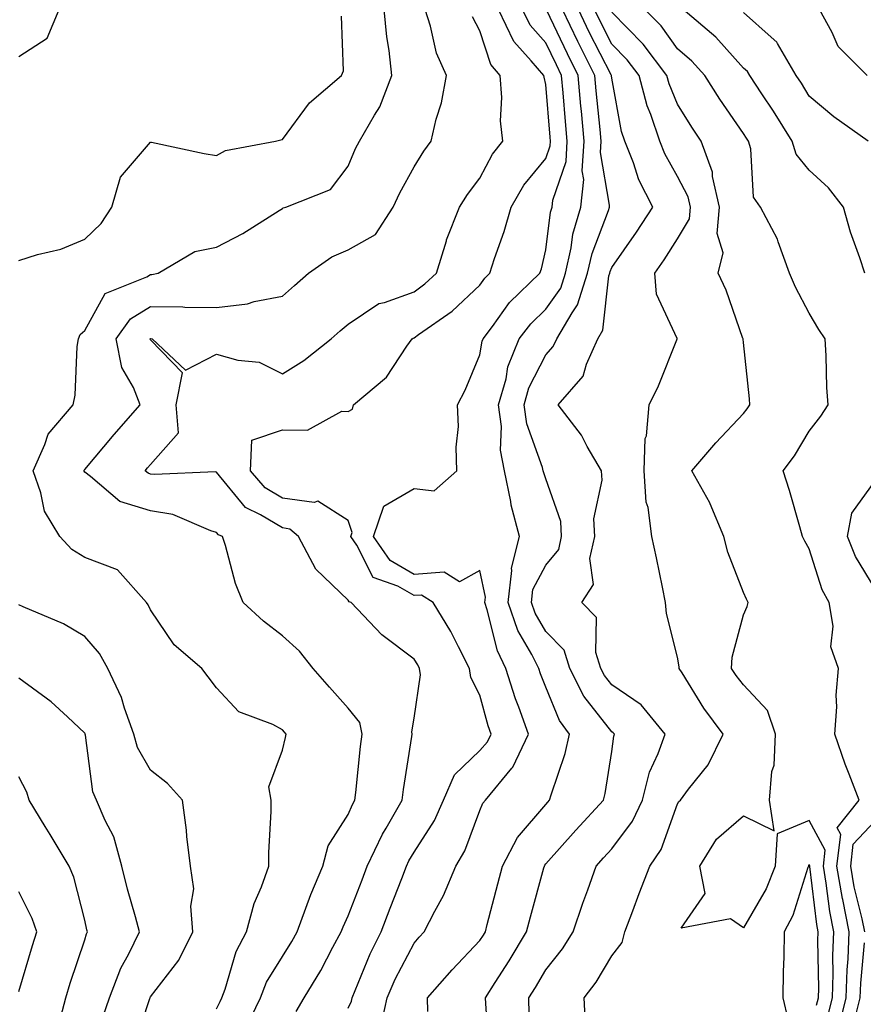
# Model space of a CAD drawing. Units: inches. Extents: x 1016003 to 1018643, y 7226618 to 7229258.
# Drawn here: x 1017598 to 1017726, y 7227821 to 7227970 of the extents above; entities that cross this region are included whole.
import ezdxf

# ---------------------------------------------------------------- set-up
doc = ezdxf.new("R2010")
doc.units = ezdxf.units.IN
doc.header["$MEASUREMENT"] = 0
doc.layers.add('Contour_10167226', color=7, linetype='Continuous', true_color=0x5245bc)

msp = doc.modelspace()

# ---------------------------------------------------------------- linework, layer by layer
at = {"layer": 'Contour_10167226'}
for points in [[(1017598.05, 7227964.77, 3040), (1017602.37, 7227967.6, 3040), (1017604.18, 7227971.92, 3040)], [(1017628.05, 7227820.26, 3038), (1017628.59, 7227821.38, 3038), (1017628.85, 7227821.92, 3038), (1017629.36, 7227823.23, 3038), (1017631.03, 7227828.94, 3038), (1017632.63, 7227831.92, 3038), (1017633.76, 7227836.21, 3038), (1017634.9, 7227838.77, 3038), (1017636, 7227841.92, 3038), (1017636, 7227843.97, 3038), (1017636.34, 7227850.21, 3038), (1017636.34, 7227851.92, 3038), (1017636.02, 7227853.95, 3038), (1017638.05, 7227859.48, 3038), (1017638.54, 7227861.43, 3038), (1017638.65, 7227861.92, 3038), (1017638.36, 7227862.23, 3038), (1017638.05, 7227862.6, 3038), (1017636.59, 7227863.38, 3038), (1017631.45, 7227865.32, 3038), (1017628.05, 7227868.99, 3038), (1017626.77, 7227870.64, 3038), (1017625.82, 7227871.92, 3038), (1017621.63, 7227875.5, 3038), (1017618.05, 7227880.81, 3038), (1017617.7, 7227881.57, 3038), (1017617.41, 7227881.92, 3038), (1017613.01, 7227886.88, 3038), (1017608.05, 7227888.75, 3038), (1017606.08, 7227889.95, 3038), (1017604.27, 7227891.92, 3038), (1017601.93, 7227895.8, 3038), (1017601.4, 7227898.57, 3038), (1017600.2, 7227901.92, 3038), (1017602.01, 7227905.88, 3038), (1017602.48, 7227907.49, 3038), (1017606.28, 7227911.92, 3038), (1017606.59, 7227913.38, 3038), (1017606.9, 7227920.77, 3038), (1017607.08, 7227921.92, 3038), (1017607.35, 7227922.62, 3038), (1017608.05, 7227923.2, 3038), (1017611.17, 7227928.8, 3038), (1017617.5, 7227931.37, 3038), (1017618.05, 7227931.71, 3038), (1017618.26, 7227931.71, 3038), (1017619.2, 7227931.92, 3038), (1017624.75, 7227935.22, 3038), (1017628.05, 7227935.85, 3038), (1017632.04, 7227937.93, 3038), (1017637.55, 7227941.42, 3038), (1017638.05, 7227941.72, 3038), (1017638.17, 7227941.8, 3038), (1017638.58, 7227941.92, 3038), (1017645.34, 7227944.63, 3038), (1017648.05, 7227948.14, 3038), (1017649.16, 7227950.81, 3038), (1017649.75, 7227951.92, 3038), (1017652.04, 7227955.91, 3038), (1017652.84, 7227957.13, 3038), (1017654.68, 7227961.92, 3038), (1017654.27, 7227965.7, 3038), (1017653.91, 7227967.78, 3038), (1017653.53, 7227971.92, 3038)], [(1017632.54, 7227817.43, 3037), (1017634.74, 7227821.92, 3037), (1017635.67, 7227824.3, 3037), (1017638.05, 7227828.2, 3037), (1017639.5, 7227830.47, 3037), (1017640.29, 7227831.92, 3037), (1017641.64, 7227835.51, 3037), (1017642.36, 7227837.61, 3037), (1017644.18, 7227841.92, 3037), (1017644.99, 7227844.98, 3037), (1017648.05, 7227849.72, 3037), (1017648.7, 7227851.27, 3037), (1017649.08, 7227851.92, 3037), (1017649.23, 7227853.1, 3037), (1017649.93, 7227860.04, 3037), (1017650.19, 7227861.92, 3037), (1017649.82, 7227863.69, 3037), (1017648.05, 7227865.9, 3037), (1017645.19, 7227869.06, 3037), (1017642.73, 7227871.92, 3037), (1017640.64, 7227874.51, 3037), (1017638.05, 7227876.87, 3037), (1017635.2, 7227879.07, 3037), (1017632.1, 7227881.92, 3037), (1017630.93, 7227884.8, 3037), (1017629.4, 7227890.57, 3037), (1017628.95, 7227891.92, 3037), (1017628.34, 7227892.21, 3037), (1017628.05, 7227892.56, 3037), (1017627.19, 7227892.78, 3037), (1017621.41, 7227895.28, 3037), (1017618.05, 7227895.81, 3037), (1017613.37, 7227897.24, 3037), (1017608.92, 7227901.05, 3037), (1017608.05, 7227901.71, 3037), (1017607.96, 7227901.83, 3037), (1017607.93, 7227901.92, 3037), (1017607.97, 7227902, 3037), (1017608.05, 7227902.1, 3037), (1017612.54, 7227907.43, 3037), (1017616.45, 7227911.92, 3037), (1017615.43, 7227914.54, 3037), (1017613.7, 7227917.57, 3037), (1017612.8, 7227921.92, 3037), (1017614.98, 7227924.99, 3037), (1017618.05, 7227926.83, 3037), (1017622.94, 7227926.81, 3037), (1017623.23, 7227926.74, 3037), (1017628.05, 7227926.71, 3037), (1017632.74, 7227927.23, 3037), (1017633.76, 7227927.63, 3037), (1017638.05, 7227928.43, 3037), (1017639.91, 7227930.06, 3037), (1017642.04, 7227931.92, 3037), (1017645.56, 7227934.41, 3037), (1017648.05, 7227935.45, 3037), (1017652.21, 7227937.76, 3037), (1017654.9, 7227941.92, 3037), (1017655.88, 7227944.09, 3037), (1017658.05, 7227948.03, 3037), (1017659.53, 7227950.44, 3037), (1017660.64, 7227951.92, 3037), (1017661.41, 7227955.28, 3037), (1017662.21, 7227957.76, 3037), (1017662.96, 7227961.92, 3037), (1017661.44, 7227965.31, 3037), (1017660.56, 7227969.41, 3037), (1017659.75, 7227971.92, 3037)], [(1017648.05, 7227820.34, 3035), (1017648.55, 7227821.42, 3035), (1017648.66, 7227821.92, 3035), (1017649.13, 7227823, 3035), (1017651.4, 7227828.57, 3035), (1017653.05, 7227831.92, 3035), (1017654.44, 7227835.53, 3035), (1017656.17, 7227840.04, 3035), (1017656.89, 7227841.92, 3035), (1017657.26, 7227842.71, 3035), (1017658.05, 7227844, 3035), (1017661.15, 7227848.82, 3035), (1017662.54, 7227851.92, 3035), (1017664.2, 7227855.77, 3035), (1017668.05, 7227859.44, 3035), (1017669.2, 7227860.77, 3035), (1017669.75, 7227861.92, 3035), (1017669.31, 7227863.18, 3035), (1017668.05, 7227867.84, 3035), (1017666.66, 7227870.53, 3035), (1017666.48, 7227871.92, 3035), (1017664.77, 7227875.2, 3035), (1017663.65, 7227877.52, 3035), (1017660.96, 7227881.92, 3035), (1017659.18, 7227883.05, 3035), (1017658.05, 7227882.96, 3035), (1017655.57, 7227884.4, 3035), (1017651.83, 7227885.7, 3035), (1017649.35, 7227890.62, 3035), (1017648.45, 7227891.92, 3035), (1017648.66, 7227892.53, 3035), (1017648.05, 7227894.35, 3035), (1017643.44, 7227897.31, 3035), (1017642.88, 7227897.09, 3035), (1017638.05, 7227897.75, 3035), (1017635.45, 7227899.32, 3035), (1017633.2, 7227901.92, 3035), (1017633.42, 7227906.55, 3035), (1017638.05, 7227908.15, 3035), (1017641.88, 7227908.09, 3035), (1017647.07, 7227910.94, 3035), (1017648.05, 7227910.89, 3035), (1017648.69, 7227911.28, 3035), (1017648.85, 7227911.92, 3035), (1017653.85, 7227916.12, 3035), (1017656.94, 7227920.81, 3035), (1017657.75, 7227921.92, 3035), (1017657.91, 7227922.06, 3035), (1017658.05, 7227922.1, 3035), (1017658.71, 7227922.58, 3035), (1017663.82, 7227926.15, 3035), (1017668.05, 7227930.11, 3035), (1017668.8, 7227931.17, 3035), (1017669.57, 7227931.92, 3035), (1017670.28, 7227934.15, 3035), (1017671.73, 7227938.24, 3035), (1017672.77, 7227941.92, 3035), (1017674.72, 7227945.25, 3035), (1017678.05, 7227949.32, 3035), (1017678.71, 7227951.26, 3035), (1017678.75, 7227951.92, 3035), (1017678.69, 7227952.56, 3035), (1017678.05, 7227960.52, 3035), (1017677.78, 7227961.65, 3035), (1017677.76, 7227961.92, 3035), (1017675.85, 7227964.12, 3035), (1017673.19, 7227967.06, 3035), (1017670.89, 7227971.92, 3035)], [(1017652.91, 7227817.06, 3034), (1017653.95, 7227821.92, 3034), (1017655.2, 7227824.77, 3034), (1017658.05, 7227830.23, 3034), (1017658.84, 7227831.13, 3034), (1017659.58, 7227831.92, 3034), (1017661.19, 7227835.06, 3034), (1017662.53, 7227837.44, 3034), (1017664.38, 7227841.92, 3034), (1017665.74, 7227844.23, 3034), (1017668.05, 7227850.37, 3034), (1017668.51, 7227851.46, 3034), (1017668.89, 7227851.92, 3034), (1017672.91, 7227856.78, 3034), (1017673.04, 7227856.93, 3034), (1017675.41, 7227861.92, 3034), (1017673.96, 7227866.01, 3034), (1017673.44, 7227867.31, 3034), (1017672, 7227871.92, 3034), (1017670.69, 7227874.56, 3034), (1017669.16, 7227880.81, 3034), (1017668.77, 7227881.92, 3034), (1017668.87, 7227882.74, 3034), (1017668.05, 7227886.76, 3034), (1017664.93, 7227885.04, 3034), (1017662.63, 7227886.5, 3034), (1017658.05, 7227886.16, 3034), (1017654.4, 7227888.27, 3034), (1017651.87, 7227891.92, 3034), (1017653.44, 7227896.53, 3034), (1017658.05, 7227899.21, 3034), (1017661.1, 7227898.87, 3034), (1017664.54, 7227901.92, 3034), (1017664.45, 7227905.52, 3034), (1017664.77, 7227908.64, 3034), (1017664.66, 7227911.92, 3034), (1017665.8, 7227914.17, 3034), (1017668.05, 7227919.51, 3034), (1017668.38, 7227921.59, 3034), (1017668.52, 7227921.92, 3034), (1017669.93, 7227923.8, 3034), (1017672.52, 7227927.45, 3034), (1017677.16, 7227931.92, 3034), (1017677.38, 7227932.59, 3034), (1017678.05, 7227935.43, 3034), (1017678.78, 7227941.19, 3034), (1017679, 7227941.92, 3034), (1017679.11, 7227942.98, 3034), (1017681.12, 7227948.85, 3034), (1017681.31, 7227951.92, 3034), (1017681.05, 7227954.92, 3034), (1017680.69, 7227959.28, 3034), (1017680.45, 7227961.92, 3034), (1017679.65, 7227963.52, 3034), (1017678.05, 7227966.88, 3034), (1017675.66, 7227969.53, 3034), (1017674.52, 7227971.92, 3034)], [(1017660.14, 7227819.83, 3033), (1017660.11, 7227821.92, 3033), (1017663.83, 7227826.14, 3033), (1017668.05, 7227830.6, 3033), (1017668.57, 7227831.4, 3033), (1017668.88, 7227831.92, 3033), (1017669.16, 7227833.03, 3033), (1017670.74, 7227839.23, 3033), (1017671.46, 7227841.92, 3033), (1017673.73, 7227846.24, 3033), (1017678.05, 7227851.28, 3033), (1017678.35, 7227851.62, 3033), (1017678.63, 7227851.92, 3033), (1017678.85, 7227852.72, 3033), (1017680.99, 7227858.98, 3033), (1017681.65, 7227861.92, 3033), (1017680.14, 7227864.01, 3033), (1017678.05, 7227869.05, 3033), (1017677.23, 7227871.1, 3033), (1017676.98, 7227871.92, 3033), (1017675.92, 7227874.05, 3033), (1017673.81, 7227877.68, 3033), (1017672.32, 7227881.92, 3033), (1017672.89, 7227886.76, 3033), (1017672.82, 7227887.15, 3033), (1017674.04, 7227891.92, 3033), (1017672.8, 7227896.67, 3033), (1017672.74, 7227897.23, 3033), (1017671.79, 7227901.92, 3033), (1017671.17, 7227905.04, 3033), (1017671.32, 7227908.65, 3033), (1017670.89, 7227911.92, 3033), (1017672.01, 7227915.88, 3033), (1017672.3, 7227917.67, 3033), (1017674.02, 7227921.92, 3033), (1017675.75, 7227924.22, 3033), (1017678.05, 7227926.46, 3033), (1017680.32, 7227929.65, 3033), (1017681.03, 7227931.92, 3033), (1017681.9, 7227935.77, 3033), (1017682.15, 7227937.82, 3033), (1017683.35, 7227941.92, 3033), (1017683.82, 7227946.15, 3033), (1017683.59, 7227947.46, 3033), (1017683.88, 7227951.92, 3033), (1017683.46, 7227956.51, 3033), (1017683.39, 7227957.26, 3033), (1017682.97, 7227961.92, 3033), (1017681.33, 7227965.2, 3033), (1017678.19, 7227971.78, 3033)], [(1017669.46, 7227813.33, 3032), (1017668.93, 7227821.04, 3032), (1017668.9, 7227821.92, 3032), (1017670.37, 7227824.24, 3032), (1017672.46, 7227827.51, 3032), (1017675.13, 7227831.92, 3032), (1017675.74, 7227834.23, 3032), (1017677.76, 7227841.63, 3032), (1017677.84, 7227841.92, 3032), (1017677.9, 7227842.07, 3032), (1017678.05, 7227842.23, 3032), (1017682.61, 7227847.36, 3032), (1017686.8, 7227851.92, 3032), (1017687.06, 7227852.91, 3032), (1017688.05, 7227859.31, 3032), (1017688.35, 7227861.62, 3032), (1017688.47, 7227861.92, 3032), (1017688.27, 7227862.14, 3032), (1017688.05, 7227862.3, 3032), (1017683.84, 7227867.71, 3032), (1017681.72, 7227871.92, 3032), (1017680.83, 7227874.7, 3032), (1017678.05, 7227877.52, 3032), (1017676.43, 7227880.3, 3032), (1017675.86, 7227881.92, 3032), (1017676.1, 7227883.87, 3032), (1017678.05, 7227887.57, 3032), (1017680, 7227889.97, 3032), (1017680.45, 7227891.92, 3032), (1017680.33, 7227894.2, 3032), (1017678.05, 7227900.69, 3032), (1017677.73, 7227901.6, 3032), (1017677.66, 7227901.92, 3032), (1017677.56, 7227902.41, 3032), (1017675.15, 7227909.02, 3032), (1017674.76, 7227911.92, 3032), (1017675.49, 7227914.48, 3032), (1017678.05, 7227919.53, 3032), (1017679.19, 7227920.78, 3032), (1017679.71, 7227921.92, 3032), (1017682.03, 7227925.9, 3032), (1017682.87, 7227927.1, 3032), (1017684.4, 7227931.92, 3032), (1017685.07, 7227934.9, 3032), (1017687.56, 7227941.43, 3032), (1017687.71, 7227941.92, 3032), (1017687.74, 7227942.23, 3032), (1017686.33, 7227950.2, 3032), (1017686.44, 7227951.92, 3032), (1017686.28, 7227953.69, 3032), (1017685.7, 7227959.57, 3032), (1017685.49, 7227961.92, 3032), (1017683, 7227966.87, 3032), (1017682.91, 7227967.06, 3032), (1017680.56, 7227971.92, 3032)], [(1017675.54, 7227819.41, 3031), (1017675.47, 7227821.92, 3031), (1017676.47, 7227823.5, 3031), (1017678.05, 7227826.16, 3031), (1017680.6, 7227829.37, 3031), (1017682.2, 7227831.92, 3031), (1017683.69, 7227836.28, 3031), (1017684.41, 7227838.28, 3031), (1017685.69, 7227841.92, 3031), (1017686.8, 7227843.17, 3031), (1017688.05, 7227844.53, 3031), (1017691.23, 7227848.74, 3031), (1017692.72, 7227851.92, 3031), (1017693.8, 7227856.17, 3031), (1017695.12, 7227858.99, 3031), (1017696.17, 7227861.92, 3031), (1017692.5, 7227866.37, 3031), (1017688.05, 7227869.4, 3031), (1017686.95, 7227870.82, 3031), (1017686.39, 7227871.92, 3031), (1017685.62, 7227874.35, 3031), (1017685.76, 7227879.63, 3031), (1017683.51, 7227881.92, 3031), (1017685.3, 7227884.67, 3031), (1017684.75, 7227888.62, 3031), (1017685.5, 7227891.92, 3031), (1017685.35, 7227894.62, 3031), (1017686.61, 7227900.48, 3031), (1017686.48, 7227901.92, 3031), (1017684.35, 7227905.62, 3031), (1017683.47, 7227907.34, 3031), (1017679.91, 7227911.92, 3031), (1017683.72, 7227916.25, 3031), (1017684.23, 7227918.1, 3031), (1017685.95, 7227921.92, 3031), (1017686.72, 7227923.25, 3031), (1017687.64, 7227931.51, 3031), (1017687.77, 7227931.92, 3031), (1017687.83, 7227932.14, 3031), (1017688.05, 7227932.75, 3031), (1017691.82, 7227938.15, 3031), (1017694.28, 7227941.92, 3031), (1017692.18, 7227946.05, 3031), (1017691.34, 7227948.63, 3031), (1017690.03, 7227951.92, 3031), (1017689.52, 7227953.39, 3031), (1017688.05, 7227961.49, 3031), (1017688.01, 7227961.88, 3031), (1017688.01, 7227961.92, 3031), (1017687.96, 7227962.01, 3031), (1017684.64, 7227968.51, 3031), (1017682.99, 7227971.92, 3031)], [(1017684.07, 7227817.94, 3030), (1017683.86, 7227821.92, 3030), (1017685.68, 7227824.29, 3030), (1017688.05, 7227828.31, 3030), (1017689.65, 7227830.32, 3030), (1017690.06, 7227831.92, 3030), (1017691.27, 7227835.14, 3030), (1017692.23, 7227837.74, 3030), (1017693.83, 7227841.92, 3030), (1017695.56, 7227844.41, 3030), (1017698.05, 7227851.34, 3030), (1017698.25, 7227851.72, 3030), (1017698.48, 7227851.92, 3030), (1017699.73, 7227853.6, 3030), (1017702.68, 7227857.29, 3030), (1017704.98, 7227861.92, 3030), (1017702.03, 7227865.9, 3030), (1017698.74, 7227871.23, 3030), (1017698.29, 7227871.92, 3030), (1017698.3, 7227872.17, 3030), (1017698.05, 7227873.63, 3030), (1017696.38, 7227880.25, 3030), (1017696.22, 7227881.92, 3030), (1017695.74, 7227884.23, 3030), (1017694.84, 7227888.71, 3030), (1017694.13, 7227891.92, 3030), (1017693.61, 7227896.36, 3030), (1017693.27, 7227897.14, 3030), (1017693, 7227901.92, 3030), (1017693.15, 7227906.82, 3030), (1017693.35, 7227907.22, 3030), (1017693.75, 7227911.92, 3030), (1017695.17, 7227914.8, 3030), (1017697.94, 7227921.81, 3030), (1017697.99, 7227921.92, 3030), (1017697.97, 7227922, 3030), (1017694.87, 7227928.74, 3030), (1017694.61, 7227931.92, 3030), (1017696.02, 7227933.95, 3030), (1017698.05, 7227937.13, 3030), (1017699.84, 7227940.13, 3030), (1017699.99, 7227941.92, 3030), (1017699.64, 7227943.51, 3030), (1017698.05, 7227946.59, 3030), (1017696.13, 7227950, 3030), (1017695.36, 7227951.92, 3030), (1017693.99, 7227955.98, 3030), (1017693.44, 7227957.31, 3030), (1017692.2, 7227961.92, 3030), (1017690.41, 7227964.28, 3030), (1017688.05, 7227966.69, 3030), (1017686.28, 7227970.15, 3030), (1017685.42, 7227971.92, 3030)], [(1017722.54, 7227817.43, 3028), (1017723.67, 7227821.92, 3028), (1017723.81, 7227826.16, 3028), (1017723.96, 7227827.83, 3028), (1017724.11, 7227831.92, 3028), (1017723.15, 7227836.82, 3028), (1017723.11, 7227836.98, 3028), (1017722.25, 7227841.92, 3028), (1017722.82, 7227846.69, 3028), (1017722.27, 7227847.7, 3028), (1017725.6, 7227851.92, 3028), (1017724.12, 7227855.85, 3028), (1017723.51, 7227857.38, 3028), (1017721.93, 7227861.92, 3028), (1017722.22, 7227866.09, 3028), (1017722.11, 7227867.86, 3028), (1017722.49, 7227871.92, 3028), (1017721.33, 7227875.2, 3028), (1017721.66, 7227878.31, 3028), (1017721.04, 7227881.92, 3028), (1017719.98, 7227883.85, 3028), (1017718.05, 7227890.05, 3028), (1017717.37, 7227891.24, 3028), (1017717.03, 7227891.92, 3028), (1017716.59, 7227893.38, 3028), (1017715.06, 7227898.93, 3028), (1017714.07, 7227901.92, 3028), (1017715.81, 7227904.16, 3028), (1017718.05, 7227907.92, 3028), (1017719.78, 7227910.19, 3028), (1017720.89, 7227911.92, 3028), (1017720.69, 7227914.56, 3028), (1017720.63, 7227919.34, 3028), (1017720.45, 7227921.92, 3028), (1017719.5, 7227923.37, 3028), (1017718.05, 7227925.82, 3028), (1017715.93, 7227929.8, 3028), (1017715.06, 7227931.92, 3028), (1017713.31, 7227936.66, 3028), (1017713.21, 7227937.08, 3028), (1017710.63, 7227941.92, 3028), (1017709.56, 7227943.43, 3028), (1017709.19, 7227950.78, 3028), (1017708.83, 7227951.92, 3028), (1017708.54, 7227952.41, 3028), (1017708.05, 7227953.12, 3028), (1017704.46, 7227958.33, 3028), (1017702.2, 7227961.92, 3028), (1017700.22, 7227964.09, 3028), (1017698.05, 7227965.97, 3028), (1017695.56, 7227969.43, 3028), (1017693.1, 7227971.92, 3028)], [(1017726.49, 7227931.92, 3027), (1017725.74, 7227934.23, 3027), (1017724.28, 7227938.15, 3027), (1017723.22, 7227941.92, 3027), (1017720.97, 7227944.84, 3027), (1017718.05, 7227947.54, 3027), (1017716.08, 7227949.95, 3027), (1017715.46, 7227951.92, 3027), (1017712.62, 7227956.49, 3027), (1017710.85, 7227959.12, 3027), (1017709, 7227961.92, 3027), (1017708.65, 7227962.52, 3027), (1017708.05, 7227963.04, 3027), (1017703.85, 7227967.72, 3027), (1017698.91, 7227971.92, 3027)], [(1017726.82, 7227961.92, 3025), (1017722.42, 7227966.3, 3025), (1017721.52, 7227968.45, 3025), (1017719.6, 7227971.92, 3025)], [(1017598.05, 7227933.83, 3039), (1017600.87, 7227934.74, 3039), (1017604.4, 7227935.57, 3039), (1017608.05, 7227937.08, 3039), (1017610.54, 7227939.43, 3039), (1017612.19, 7227941.92, 3039), (1017613.48, 7227946.49, 3039), (1017618.05, 7227951.79, 3039), (1017618.2, 7227951.77, 3039), (1017626.18, 7227950.05, 3039), (1017628.05, 7227949.78, 3039), (1017629.43, 7227950.54, 3039), (1017637, 7227951.92, 3039), (1017637.81, 7227952.16, 3039), (1017638.05, 7227952.21, 3039), (1017642.19, 7227957.78, 3039), (1017647.01, 7227961.92, 3039), (1017647.36, 7227962.61, 3039), (1017647.03, 7227970.9, 3039)], [(1017640.13, 7227819.84, 3036), (1017641.36, 7227821.92, 3036), (1017643.9, 7227826.07, 3036), (1017645.73, 7227829.6, 3036), (1017647, 7227831.92, 3036), (1017647.28, 7227832.69, 3036), (1017648.05, 7227834.36, 3036), (1017650.15, 7227839.82, 3036), (1017650.95, 7227841.92, 3036), (1017653.24, 7227846.73, 3036), (1017653.82, 7227847.69, 3036), (1017656.23, 7227851.92, 3036), (1017656.44, 7227853.53, 3036), (1017657.73, 7227861.6, 3036), (1017657.78, 7227861.92, 3036), (1017657.7, 7227862.27, 3036), (1017658.05, 7227864.38, 3036), (1017659.03, 7227870.94, 3036), (1017658.89, 7227871.92, 3036), (1017658.61, 7227872.48, 3036), (1017658.05, 7227873.34, 3036), (1017653.13, 7227877, 3036), (1017648.51, 7227881.92, 3036), (1017648.17, 7227882.04, 3036), (1017648.05, 7227882.27, 3036), (1017643.13, 7227887, 3036), (1017640.51, 7227891.92, 3036), (1017639.2, 7227893.07, 3036), (1017638.05, 7227893.23, 3036), (1017634.73, 7227895.24, 3036), (1017632.45, 7227896.32, 3036), (1017628.05, 7227901.71, 3036), (1017627.88, 7227901.75, 3036), (1017618.64, 7227901.33, 3036), (1017618.05, 7227901.42, 3036), (1017617.67, 7227901.54, 3036), (1017617.23, 7227901.92, 3036), (1017617.6, 7227902.37, 3036), (1017618.05, 7227902.88, 3036), (1017622.3, 7227907.67, 3036), (1017621.93, 7227911.92, 3036), (1017622.91, 7227916.78, 3036), (1017618.05, 7227921.8, 3036), (1017618, 7227921.87, 3036), (1017618, 7227921.92, 3036), (1017618.02, 7227921.95, 3036), (1017618.05, 7227921.97, 3036), (1017618.1, 7227921.97, 3036), (1017618.3, 7227921.92, 3036), (1017623.33, 7227917.2, 3036), (1017628.05, 7227919.61, 3036), (1017631.29, 7227918.68, 3036), (1017634.55, 7227918.42, 3036), (1017638.05, 7227916.61, 3036), (1017641.3, 7227918.67, 3036), (1017645.47, 7227921.92, 3036), (1017646.84, 7227923.13, 3036), (1017648.05, 7227924.18, 3036), (1017652.68, 7227927.29, 3036), (1017653.57, 7227927.44, 3036), (1017658.05, 7227929.06, 3036), (1017659.7, 7227930.27, 3036), (1017661.45, 7227931.92, 3036), (1017662.96, 7227936.83, 3036), (1017662.99, 7227936.98, 3036), (1017664.92, 7227941.92, 3036), (1017666.14, 7227943.83, 3036), (1017668.05, 7227946.34, 3036), (1017669.98, 7227949.99, 3036), (1017671.5, 7227951.92, 3036), (1017671.16, 7227955.03, 3036), (1017671.38, 7227958.59, 3036), (1017671.12, 7227961.92, 3036), (1017669.69, 7227963.56, 3036), (1017668.05, 7227968.7, 3036), (1017666.93, 7227970.8, 3036)], [(1017720.85, 7227819.12, 3029), (1017721.56, 7227821.92, 3029), (1017721.67, 7227825.54, 3029), (1017721.62, 7227828.35, 3029), (1017721.76, 7227831.92, 3029), (1017721.15, 7227835.02, 3029), (1017720.63, 7227839.34, 3029), (1017720.18, 7227841.92, 3029), (1017720.46, 7227844.33, 3029), (1017718.05, 7227848.83, 3029), (1017713.16, 7227846.81, 3029), (1017712.87, 7227841.92, 3029), (1017711.51, 7227838.46, 3029), (1017708.05, 7227832.54, 3029), (1017706.09, 7227833.88, 3029), (1017698.62, 7227832.49, 3029), (1017702.22, 7227837.75, 3029), (1017701.44, 7227841.92, 3029), (1017703.98, 7227845.99, 3029), (1017708.05, 7227849.52, 3029), (1017712.72, 7227847.25, 3029), (1017712.02, 7227851.92, 3029), (1017712.38, 7227856.25, 3029), (1017712.72, 7227857.25, 3029), (1017712.93, 7227861.92, 3029), (1017711.68, 7227865.55, 3029), (1017708.05, 7227869.4, 3029), (1017706.97, 7227870.84, 3029), (1017706.26, 7227871.92, 3029), (1017706.33, 7227873.64, 3029), (1017708.05, 7227880.05, 3029), (1017708.64, 7227881.33, 3029), (1017708.78, 7227881.92, 3029), (1017708.53, 7227882.4, 3029), (1017708.05, 7227883.43, 3029), (1017705.7, 7227889.57, 3029), (1017705.07, 7227891.92, 3029), (1017703.02, 7227896.89, 3029), (1017702.93, 7227897.04, 3029), (1017700.23, 7227901.92, 3029), (1017703.84, 7227906.13, 3029), (1017708.05, 7227910.6, 3029), (1017708.64, 7227911.33, 3029), (1017709.01, 7227911.92, 3029), (1017708.96, 7227912.83, 3029), (1017708.05, 7227921.4, 3029), (1017708, 7227921.87, 3029), (1017708, 7227921.92, 3029), (1017707.97, 7227922, 3029), (1017705.45, 7227929.32, 3029), (1017704.22, 7227931.92, 3029), (1017704.98, 7227934.99, 3029), (1017704.04, 7227937.91, 3029), (1017704.41, 7227941.92, 3029), (1017703.37, 7227946.6, 3029), (1017703.35, 7227947.22, 3029), (1017701.65, 7227951.92, 3029), (1017700.2, 7227954.07, 3029), (1017698.05, 7227957.55, 3029), (1017696.77, 7227960.64, 3029), (1017696.42, 7227961.92, 3029), (1017692.82, 7227966.69, 3029), (1017688.05, 7227971.53, 3029)], [(1017727.01, 7227951.92, 3026), (1017721.77, 7227955.64, 3026), (1017718.05, 7227958.79, 3026), (1017716.87, 7227960.74, 3026), (1017716.08, 7227961.92, 3026), (1017713.22, 7227966.75, 3026), (1017713.11, 7227966.98, 3026), (1017712.26, 7227967.71, 3026), (1017708.05, 7227971.49, 3026)], [(1017728.05, 7227883.98, 3027), (1017725.04, 7227888.91, 3027), (1017723.83, 7227891.92, 3027), (1017724.49, 7227895.48, 3027), (1017728.05, 7227900.4, 3027)], [(1017615.53, 7227814.44, 3039), (1017617.95, 7227821.82, 3039), (1017617.99, 7227821.92, 3039), (1017618, 7227821.97, 3039), (1017618.05, 7227822.05, 3039), (1017622.34, 7227827.63, 3039), (1017624.48, 7227831.92, 3039), (1017624.14, 7227835.83, 3039), (1017624.61, 7227838.48, 3039), (1017624.09, 7227841.92, 3039), (1017623.56, 7227846.41, 3039), (1017623.49, 7227847.36, 3039), (1017622.89, 7227851.92, 3039), (1017620.6, 7227854.47, 3039), (1017618.05, 7227856.49, 3039), (1017616.06, 7227859.93, 3039), (1017615.48, 7227861.92, 3039), (1017614.08, 7227865.89, 3039), (1017613.65, 7227867.52, 3039), (1017611.55, 7227871.92, 3039), (1017610.31, 7227874.18, 3039), (1017608.05, 7227876.76, 3039), (1017604.81, 7227878.68, 3039), (1017598.7, 7227881.27, 3039), (1017598.05, 7227881.58, 3039)], [(1017610.85, 7227819.12, 3040), (1017611.82, 7227821.92, 3040), (1017613.54, 7227826.43, 3040), (1017614.74, 7227828.61, 3040), (1017616.35, 7227831.92, 3040), (1017615.74, 7227834.23, 3040), (1017614.53, 7227838.4, 3040), (1017613.66, 7227841.92, 3040), (1017612.48, 7227846.35, 3040), (1017611.14, 7227848.83, 3040), (1017609.86, 7227851.92, 3040), (1017609.29, 7227853.16, 3040), (1017608.18, 7227861.79, 3040), (1017608.14, 7227861.92, 3040), (1017608.12, 7227861.99, 3040), (1017608.05, 7227862.11, 3040), (1017605.42, 7227864.55, 3040), (1017602.97, 7227866.84, 3040), (1017598.05, 7227870.41, 3040)], [(1017598.05, 7227792.07, 3041), (1017601.89, 7227798.08, 3041), (1017602.7, 7227801.92, 3041), (1017602.69, 7227806.56, 3041), (1017602.73, 7227807.24, 3041), (1017602.72, 7227811.92, 3041), (1017603.56, 7227816.41, 3041), (1017604.18, 7227818.05, 3041), (1017605.18, 7227821.92, 3041), (1017605.85, 7227824.12, 3041), (1017608.05, 7227830.73, 3041), (1017608.33, 7227831.64, 3041), (1017608.46, 7227831.92, 3041), (1017608.37, 7227832.24, 3041), (1017608.05, 7227833.7, 3041), (1017606.38, 7227840.25, 3041), (1017605.67, 7227841.92, 3041), (1017602.81, 7227846.68, 3041), (1017602.04, 7227847.93, 3041), (1017599.6, 7227851.92, 3041), (1017599.25, 7227853.12, 3041), (1017598.05, 7227855.45, 3041)], [(1017726.48, 7227831.92, 3027), (1017726.09, 7227833.88, 3027), (1017724.88, 7227838.75, 3027), (1017724.33, 7227841.92, 3027), (1017724.72, 7227845.25, 3027), (1017728.05, 7227848.77, 3027)], [(1017719.16, 7227820.81, 3030), (1017719.44, 7227821.92, 3030), (1017719.49, 7227823.36, 3030), (1017719.35, 7227830.62, 3030), (1017719.41, 7227831.92, 3030), (1017719.18, 7227833.05, 3030), (1017718.11, 7227841.86, 3030), (1017718.1, 7227841.92, 3030), (1017718.11, 7227841.98, 3030), (1017718.05, 7227842.09, 3030), (1017717.93, 7227842.04, 3030), (1017717.93, 7227841.92, 3030), (1017717.84, 7227841.71, 3030), (1017715.55, 7227834.42, 3030), (1017714.25, 7227831.92, 3030), (1017714.19, 7227828.06, 3030), (1017714.08, 7227825.89, 3030), (1017714.01, 7227821.92, 3030), (1017714.8, 7227818.67, 3030)], [(1017598.05, 7227822.86, 3042), (1017600.1, 7227829.87, 3042), (1017600.76, 7227831.92, 3042), (1017600.07, 7227833.94, 3042), (1017598.05, 7227838.02, 3042)], [(1017725.02, 7227818.89, 3027), (1017725.77, 7227821.92, 3027), (1017725.85, 7227824.12, 3027), (1017726.41, 7227830.28, 3027)]]:
    msp.add_polyline3d(points, dxfattribs=at)

doc.saveas('drawing.dxf')
